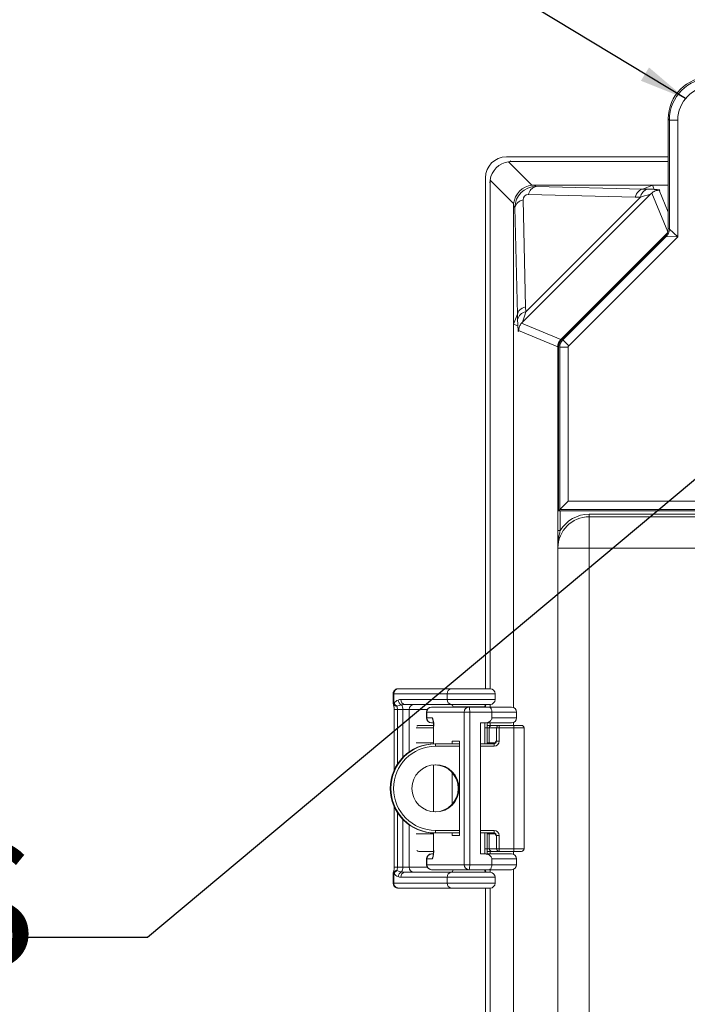
# Model space of a CAD drawing. Units: inches. Extents: x 2 to 136, y 2 to 86.
# Drawn here: x 91 to 96, y 61 to 69 of the extents above; entities that cross this region are included whole.
import ezdxf

# ---------------------------------------------------------------- set-up
doc = ezdxf.new("R2010")
doc.units = ezdxf.units.IN
doc.header["$LTSCALE"] = 4
doc.header["$MEASUREMENT"] = 0
doc.layers.add('DIM', color=136, linetype='Continuous')
doc.styles.add('SLDTEXTSTYLE0', font='TXT', dxfattribs={"width": 0.605})
doc.dimstyles.new('SLDDIMSTYLE5', dxfattribs={"dimtxt": 0.18, "dimasz": 0.376, "dimexe": 0, "dimexo": 0.0625, "dimgap": 0, "dimtad": 0, "dimtih": 1, "dimtoh": 1, "dimdec": 0, "dimrnd": 1e-09, "dimzin": 0, "dimdsep": 46, "dimtxsty": 'Standard', "dimsah": 1, "dimcen": 0.09, "dimadec": 0, "dimazin": 0, "dimtfac": 0.376, "dimtdec": 0, "dimtofl": 0, "dimtmove": 0, "dimatfit": 3, "dimfxl": 1, "dimfrac": 2, "dimtolj": 1, "dimtzin": 0, "dimarcsym": 0})

# ---------------------------------------------------------------- blocks, each defined once
blk = doc.blocks.new('SW_NOTE_4')
at = {"layer": 'DIM', "color": 0, "insert": (0.0987, 0.7602), "char_height": 1, "attachment_point": 3, "style": 'SLDTEXTSTYLE0'}
blk.add_mtext('(4) EACH #10-32 BRASS', dxfattribs=at)

msp = doc.modelspace()

# ---------------------------------------------------------------- linework, layer by layer
at = {"color": 7, "linetype": 'Continuous', "lineweight": 15}
for p, q in [((95.9811, 68.0584), (95.9717, 68.0678)), ((95.9717, 68.0678), (95.9717, 67.197)), ((95.9811, 68.0584), (96.0478, 68.0584)), ((95.9811, 67.1931), (95.9811, 68.0584)), ((96.0478, 68.0584), (96.0478, 67.1313)), ((94.6876, 67.7673), (95.9717, 67.7673)), ((94.7044, 67.7272), (94.8901, 67.5415)), ((94.7241, 67.7284), (95.9717, 67.7284)), ((94.5205, 63.5433), (94.5205, 67.6002)), ((94.5576, 63.5433), (94.5576, 67.5619)), ((94.7445, 67.3959), (94.5588, 67.5816)), ((95.8473, 67.5427), (94.9098, 67.5427)), ((94.9098, 67.5427), (94.9219, 67.5306)), ((94.9219, 67.5306), (95.7698, 67.5106)), ((95.7698, 67.5106), (95.8473, 67.5427)), ((95.7698, 67.5106), (95.8106, 67.5098)), ((95.9717, 67.5427), (95.8473, 67.5427)), ((95.8473, 67.5427), (95.8619, 67.5084)), ((95.8289, 67.4678), (94.8182, 66.4571)), ((94.8195, 67.4239), (94.8395, 66.5758)), ((94.8403, 66.5349), (95.7511, 67.4457)), ((95.7102, 67.4465), (94.8621, 67.4665)), ((95.7511, 67.4457), (95.7102, 67.4465)), ((94.7433, 67.3762), (94.7433, 66.4387)), ((94.7554, 67.3641), (94.7433, 67.3762)), ((94.7754, 66.5161), (94.7554, 67.3641)), ((95.9717, 67.197), (95.9811, 67.1931)), ((95.9811, 67.1931), (96.0478, 67.1313)), ((95.9475, 67.1385), (95.1259, 66.3169)), ((95.1353, 66.313), (95.9569, 67.1347)), ((96.0478, 67.1313), (95.1824, 66.2659)), ((95.9569, 67.1347), (95.9475, 67.1385)), ((96.0478, 67.1313), (95.9569, 67.1347)), ((94.8395, 66.5758), (94.8403, 66.5349)), ((94.7754, 66.5161), (94.7433, 66.4387)), ((94.7762, 66.4754), (94.7754, 66.5162)), ((94.7433, 66.4387), (94.7433, 63.3944)), ((94.7776, 66.4241), (94.7433, 66.4387)), ((95.0947, 66.2577), (94.784, 66.3863)), ((94.8072, 66.4452), (95.1189, 66.3161)), ((95.1259, 66.3169), (95.1353, 66.313)), ((95.1353, 66.313), (95.1824, 66.2659)), ((95.0947, 64.7987), (95.0947, 66.2577)), ((95.1111, 66.2546), (95.1017, 66.2585)), ((95.1017, 66.2585), (95.1017, 64.9556)), ((95.1111, 64.965), (95.1111, 66.2546)), ((95.1778, 66.2546), (95.1111, 66.2546)), ((95.1778, 66.2546), (95.1778, 65.0316)), ((95.1778, 65.0316), (95.1111, 64.965)), ((95.1778, 65.0316), (113.5524, 65.0316)), ((95.1111, 64.965), (95.1017, 64.9556)), ((95.1017, 64.9556), (113.6284, 64.9556)), ((113.619, 64.965), (95.1111, 64.965)), ((95.3449, 64.9089), (95.3449, 64.9288)), ((95.3449, 64.9288), (113.3852, 64.9288)), ((95.3449, 64.9089), (95.3449, 64.6601)), ((113.3852, 64.9089), (95.3449, 64.9089)), ((95.0947, 64.7987), (95.1147, 64.7987)), ((95.0962, 64.6601), (95.3449, 64.6601)), ((113.3852, 64.6601), (95.3449, 64.6601)), ((95.3449, 64.6601), (95.3449, 48.8084)), ((95.0957, 48.8291), (95.0957, 64.6394)), ((93.788, 63.5033), (93.788, 63.4344)), ((94.2176, 63.5033), (93.7936, 63.5033)), ((93.7936, 63.5033), (93.7936, 63.4344)), ((93.829, 63.5433), (94.2507, 63.5433)), ((94.2176, 63.4579), (94.2176, 63.5033)), ((94.2507, 63.5433), (94.5576, 63.5433)), ((94.5976, 63.4579), (94.5976, 63.5033)), ((93.8489, 63.4579), (94.2176, 63.4579)), ((94.2507, 63.4179), (93.882, 63.4179)), ((94.5576, 63.4179), (94.2507, 63.4179)), ((94.5205, 63.3974), (94.5205, 63.4118)), ((94.5576, 63.3974), (94.5576, 63.4179)), ((93.7958, 63.3779), (93.7958, 62.8974)), ((93.8641, 63.3779), (93.8217, 63.3779)), ((93.8641, 63.3779), (93.9156, 63.3779)), ((94.0535, 63.3574), (94.0535, 63.3121)), ((94.3509, 63.3574), (94.0551, 63.3574)), ((94.0551, 63.3121), (94.0551, 63.3574)), ((94.0935, 63.3974), (94.0948, 63.3974)), ((94.0948, 63.3974), (94.3906, 63.3974)), ((94.2642, 63.3979), (94.2642, 63.3974)), ((94.3509, 62.1458), (94.3509, 63.3574)), ((94.3509, 63.3574), (94.3956, 63.3574)), ((94.3906, 63.3974), (94.5487, 63.3974)), ((94.3956, 63.3574), (94.3956, 62.1458)), ((94.5718, 63.3574), (94.3956, 63.3574)), ((94.5149, 63.3974), (94.5149, 63.3979)), ((94.5487, 63.3974), (94.7282, 63.3974)), ((94.5718, 63.3121), (94.5718, 63.3574)), ((94.7682, 63.3121), (94.7682, 63.3574)), ((94.0551, 63.3121), (94.0996, 63.3121)), ((94.0948, 63.2721), (94.0935, 63.2721)), ((94.1078, 63.2721), (94.0948, 63.2721)), ((94.518, 63.2721), (94.4803, 63.2721)), ((94.4803, 62.2311), (94.4803, 63.2721)), ((94.5149, 63.1056), (94.5149, 63.2721)), ((94.5149, 63.2715), (94.5379, 63.2715)), ((94.7282, 63.2721), (94.518, 63.2721)), ((94.5379, 63.2721), (94.5379, 63.2715)), ((94.5576, 63.2516), (94.5576, 63.2721)), ((94.7433, 63.275), (94.7433, 63.2516)), ((93.9912, 63.2516), (94.1088, 63.2516)), ((94.1093, 63.2321), (94.1093, 63.1055)), ((94.5337, 63.2321), (94.5337, 63.1056)), ((94.5716, 63.2516), (94.5344, 63.2516)), ((94.6088, 63.2316), (94.5516, 63.2316)), ((94.5516, 63.2316), (94.5516, 63.1129)), ((94.5716, 63.2516), (94.6288, 63.2516)), ((94.6088, 63.1256), (94.6088, 63.2316)), ((94.6295, 63.2316), (94.6088, 63.2316)), ((94.6288, 63.2516), (94.7463, 63.2516)), ((94.6295, 63.2316), (94.6295, 63.1256)), ((94.747, 63.2316), (94.6295, 63.2316)), ((94.7463, 63.2516), (94.8074, 63.2516)), ((94.747, 62.2716), (94.747, 63.2316)), ((94.8274, 62.2716), (94.8274, 63.2316)), ((93.9715, 63.1129), (94.1093, 63.1129)), ((94.124, 63.1056), (94.1182, 63.1056)), ((94.124, 63.1056), (94.316, 63.1056)), ((94.316, 63.1266), (94.2567, 63.1266)), ((94.2567, 63.1266), (94.2567, 63.1056)), ((94.316, 62.3766), (94.316, 63.1266)), ((94.4803, 63.1056), (94.5888, 63.1056)), ((94.5516, 63.1129), (94.5337, 63.1129)), ((94.5516, 63.1129), (94.5983, 63.1129)), ((94.5576, 63.1056), (94.5576, 63.1129)), ((94.6029, 63.1256), (94.6088, 63.1256)), ((94.6295, 63.1256), (94.6088, 63.1256)), ((94.1093, 62.9383), (94.1093, 62.5649)), ((94.2567, 62.8768), (94.2567, 62.6263)), ((93.7958, 62.6058), (93.7958, 62.1253)), ((94.1093, 62.3977), (94.1093, 62.2711)), ((94.124, 62.3976), (94.1182, 62.3976)), ((94.316, 62.3976), (94.124, 62.3976)), ((94.2567, 62.3976), (94.2567, 62.3766)), ((94.5888, 62.3976), (94.4803, 62.3976)), ((94.5149, 62.2311), (94.5149, 62.3976)), ((94.5337, 62.3976), (94.5337, 62.2711)), ((94.5576, 62.3903), (94.5576, 62.3976)), ((94.1093, 62.3903), (93.9715, 62.3903)), ((94.2567, 62.3766), (94.316, 62.3766)), ((94.5337, 62.3903), (94.5516, 62.3903)), ((94.5516, 62.3903), (94.5516, 62.2716)), ((94.5516, 62.3903), (94.5983, 62.3903)), ((94.6088, 62.3776), (94.6029, 62.3776)), ((94.6088, 62.3776), (94.6295, 62.3776)), ((94.6088, 62.2716), (94.6088, 62.3776)), ((94.6295, 62.3776), (94.6295, 62.2716)), ((94.1085, 62.2516), (93.9912, 62.2516)), ((94.5344, 62.2516), (94.5716, 62.2516)), ((94.5516, 62.2716), (94.6088, 62.2716)), ((94.5576, 62.2311), (94.5576, 62.2516)), ((94.6288, 62.2516), (94.5716, 62.2516)), ((94.6088, 62.2716), (94.6295, 62.2716)), ((94.7463, 62.2516), (94.6288, 62.2516)), ((94.6295, 62.2716), (94.747, 62.2716)), ((94.7433, 62.2516), (94.7433, 62.2282)), ((94.8074, 62.2516), (94.7463, 62.2516)), ((94.0535, 62.1911), (94.0535, 62.1458)), ((94.0551, 62.1911), (94.0551, 62.1458)), ((94.0996, 62.1911), (94.0551, 62.1911)), ((94.0935, 62.2311), (94.0948, 62.2311)), ((94.0948, 62.2311), (94.1078, 62.2311)), ((94.518, 62.2311), (94.4803, 62.2311)), ((94.5379, 62.2317), (94.5149, 62.2317)), ((94.518, 62.2311), (94.7282, 62.2311)), ((94.5379, 62.2317), (94.5379, 62.2311)), ((94.5718, 62.1911), (94.5718, 62.1458)), ((94.7682, 62.1458), (94.7682, 62.1911)), ((93.8217, 62.1253), (93.8641, 62.1253)), ((93.8641, 62.1253), (93.9156, 62.1253)), ((93.882, 62.0853), (94.2507, 62.0853)), ((94.0551, 62.1458), (94.3509, 62.1458)), ((94.0948, 62.1058), (94.0935, 62.1058)), ((94.3906, 62.1058), (94.0948, 62.1058)), ((94.2507, 62.0853), (94.5576, 62.0853)), ((94.2642, 62.1058), (94.2642, 62.1053)), ((94.3509, 62.1458), (94.3956, 62.1458)), ((94.5487, 62.1058), (94.3906, 62.1058)), ((94.3956, 62.1458), (94.5718, 62.1458)), ((94.5149, 62.1053), (94.5149, 62.1058)), ((94.5205, 62.0914), (94.5205, 62.1058)), ((94.7282, 62.1058), (94.5487, 62.1058)), ((94.5576, 62.0853), (94.5576, 62.1058)), ((94.7433, 62.1088), (94.7433, 51.3598)), ((93.788, 62.0687), (93.788, 61.9999)), ((93.7936, 62.0687), (93.7936, 61.9999)), ((94.2176, 62.0453), (93.8489, 62.0453)), ((94.2176, 62.0453), (94.2176, 61.9999)), ((94.5976, 61.9999), (94.5976, 62.0453)), ((93.7936, 61.9999), (94.2176, 61.9999)), ((94.2507, 61.9599), (93.829, 61.9599)), ((94.5576, 61.9599), (94.2507, 61.9599)), ((94.5205, 51.5086), (94.5205, 61.9599)), ((94.5576, 51.5086), (94.5576, 61.9599))]:
    msp.add_line(p, q, dxfattribs=at)
at = {"color": 8, "linetype": 'Continuous', "lineweight": 15}
for p, q in [((94.7184, 67.7342), (94.7241, 67.7284)), ((94.5576, 67.5619), (94.5518, 67.5676)), ((95.9679, 67.172), (95.8408, 67.4788)), ((95.8996, 67.502), (95.9717, 67.328)), ((95.1189, 66.3161), (95.9632, 67.1604)), ((95.1189, 66.3161), (95.1221, 66.3129)), ((95.0947, 66.2577), (95.1017, 66.2577)), ((95.1147, 64.9556), (95.1147, 64.7987)), ((93.7936, 63.5033), (93.788, 63.5033)), ((94.5976, 63.5033), (94.2176, 63.5033)), ((93.7936, 63.4344), (93.788, 63.4344)), ((94.2176, 63.4579), (94.5976, 63.4579)), ((94.5198, 63.411), (94.5205, 63.4115)), ((93.7958, 63.3779), (93.8217, 63.3779)), ((93.8217, 63.3779), (93.8217, 62.9447)), ((93.8641, 62.9979), (93.8641, 63.3779)), ((93.9156, 63.3779), (93.9156, 63.0418)), ((94.0592, 63.3779), (93.9156, 63.3779)), ((94.0551, 63.3574), (94.0535, 63.3574)), ((94.5149, 63.3979), (94.2642, 63.3979)), ((94.7682, 63.3574), (94.5718, 63.3574)), ((94.0535, 63.3121), (94.0551, 63.3121)), ((94.5718, 63.3121), (94.7682, 63.3121)), ((94.109, 63.2316), (93.9715, 63.2316)), ((94.1093, 63.2321), (94.1096, 63.2321)), ((94.1096, 63.2321), (94.1096, 63.1055)), ((94.5337, 63.2321), (94.5149, 63.2321)), ((94.5337, 63.2316), (94.5516, 63.2316)), ((94.8274, 63.2316), (94.747, 63.2316)), ((94.316, 63.0856), (94.1247, 63.0856)), ((94.5895, 63.0856), (94.4803, 63.0856)), ((94.1096, 62.9383), (94.1096, 62.5649)), ((93.8217, 62.5585), (93.8217, 62.1253)), ((93.8641, 62.1253), (93.8641, 62.5053)), ((93.9156, 62.4614), (93.9156, 62.1253)), ((94.1096, 62.3977), (94.1096, 62.2711)), ((94.1247, 62.4176), (94.316, 62.4176)), ((94.4803, 62.4176), (94.5895, 62.4176)), ((94.1093, 62.2711), (94.1096, 62.2711)), ((94.5149, 62.2711), (94.5337, 62.2711)), ((94.5516, 62.2716), (94.5337, 62.2716)), ((94.747, 62.2716), (94.8274, 62.2716)), ((94.0551, 62.1911), (94.0535, 62.1911)), ((94.7682, 62.1911), (94.5718, 62.1911)), ((93.7958, 62.1253), (93.8217, 62.1253)), ((93.9156, 62.1253), (94.0592, 62.1253)), ((94.0535, 62.1458), (94.0551, 62.1458)), ((94.2642, 62.1053), (94.5069, 62.1053)), ((94.5069, 62.1053), (94.5149, 62.1053)), ((94.5205, 62.0917), (94.5198, 62.0922)), ((94.5718, 62.1458), (94.7682, 62.1458)), ((93.788, 62.0687), (93.7936, 62.0687)), ((94.5976, 62.0453), (94.2176, 62.0453)), ((93.788, 61.9999), (93.7936, 61.9999)), ((94.2176, 61.9999), (94.5976, 61.9999))]:
    msp.add_line(p, q, dxfattribs=at)
at = {"color": 7, "linetype": 'Continuous', "lineweight": 15}
msp.add_circle((94.1246, 62.7516), 0.1873, dxfattribs=at)
for centre, radius, start, end in [((94.9405, 67.4534), 0.0794, 103.49602, 170.50398), ((95.8293, 67.4328), 0.0792, 103.67945, 170.66877), ((94.8326, 67.3455), 0.0794, 99.49602, 166.50398), ((95.8984, 67.1931), 0.0827, 315.02989, 359.97011), ((94.8532, 66.4567), 0.0792, 99.33123, 166.32055), ((95.3449, 64.6601), 0.2487, 90, 180), ((95.3449, 64.6601), 0.2687, 90, 148.96255), ((94.2545, 63.5064), 0.037, 95.92563, 184.89734), ((94.5576, 63.5033), 0.04, 0, 90), ((93.8116, 63.4189), 0.0194, 150.13923, 191.05103), ((93.8721, 63.4572), 0.0453, 185.90403, 247.84859), ((93.8858, 63.4548), 0.037, 175.10266, 264.07437), ((93.8018, 63.3826), 0.0624, 355.68081, 31.50044), ((93.9544, 63.3792), 0.0388, 91.96554, 181.83913), ((94.2545, 63.4548), 0.037, 175.10266, 264.07437), ((94.2442, 63.3979), 0.02, 0, 90), ((94.5349, 63.3979), 0.02, 90, 180), ((94.5576, 63.4579), 0.04, 270, 0), ((93.7289, 63.3791), 0.0928, 359.30148, 15.55774), ((94.0935, 63.3574), 0.04, 90, 180), ((94.095, 63.3575), 0.0398, 90.22894, 180.22713), ((94.3908, 63.3575), 0.0398, 90.22894, 180.22713), ((94.3123, 63.3672), 0.0839, 353.2649, 21.06123), ((94.7282, 63.3574), 0.04, 0, 90), ((94.0935, 63.3121), 0.04, 180, 270), ((94.095, 63.3119), 0.0398, 179.77287, 269.77106), ((93.9578, 63.2536), 0.1534, 351.92163, 22.40451), ((94.6492, 63.2397), 0.1158, 164.07429, 183.79991), ((94.7282, 63.3121), 0.04, 270, 0), ((93.9912, 63.2316), 0.02, 90, 134.17032), ((94.5716, 63.2316), 0.02, 90.01746, 180.01745), ((94.6288, 63.2316), 0.02, 90.01746, 180.01745), ((94.4857, 63.2366), 0.1439, 358.01091, 5.98665), ((94.6032, 63.2366), 0.1439, 358.01091, 5.98665), ((94.8074, 63.2316), 0.02, 0, 90), ((94.1183, 62.7516), 0.354, 90.02752, 269.97248), ((94.1242, 62.7516), 0.354, 90.02752, 269.97248), ((93.9809, 63.0906), 0.1439, 358.01091, 5.98665), ((94.583, 63.1256), 0.02, 270.01746, 0.01745), ((94.5888, 63.1256), 0.02, 270.01746, 0.01745), ((94.4457, 63.0906), 0.1439, 358.01091, 5.98665), ((94.5895, 63.1256), 0.04, 270.01746, 0.01745), ((94.1249, 62.7516), 0.334, 90.0278, 269.9722), ((94.1174, 62.7516), 0.1873, 271.13791, 88.86209), ((93.9809, 62.4126), 0.1439, 354.01335, 1.98909), ((94.583, 62.3776), 0.02, 359.98255, 89.98254), ((94.4457, 62.4126), 0.1439, 354.01335, 1.98909), ((94.5888, 62.3776), 0.02, 359.98255, 89.98254), ((94.5895, 62.3776), 0.04, 359.98255, 89.98254), ((93.9912, 62.2716), 0.02, 225.82968, 270), ((93.9281, 62.2533), 0.1824, 340.06808, 5.60579), ((94.6492, 62.2635), 0.1158, 176.20009, 195.92571), ((94.5716, 62.2716), 0.02, 179.98255, 269.98254), ((94.6288, 62.2716), 0.02, 179.98255, 269.98254), ((94.4857, 62.2666), 0.1439, 354.01335, 1.98909), ((94.6032, 62.2666), 0.1439, 354.01335, 1.98909), ((94.8074, 62.2716), 0.02, 270, 0), ((94.0935, 62.1911), 0.04, 90, 180), ((94.095, 62.1913), 0.0398, 90.22894, 180.22713), ((94.7282, 62.1911), 0.04, 0, 90), ((93.8116, 62.0843), 0.0194, 168.94897, 209.86077), ((93.7289, 62.1241), 0.0928, 344.44226, 0.69852), ((93.8721, 62.046), 0.0453, 112.15141, 174.09597), ((93.8858, 62.0484), 0.037, 95.92563, 184.89734), ((93.8018, 62.1206), 0.0624, 328.49956, 4.31919), ((93.9544, 62.124), 0.0388, 178.16087, 268.03446), ((94.0935, 62.1458), 0.04, 180, 270), ((94.095, 62.1456), 0.0398, 179.77287, 269.77106), ((94.2545, 62.0484), 0.037, 95.92563, 184.89734), ((94.2442, 62.1053), 0.02, 270, 0), ((94.3908, 62.1456), 0.0398, 179.77287, 269.77106), ((94.3123, 62.1359), 0.0839, 338.93877, 6.7351), ((94.5349, 62.1053), 0.02, 180, 270), ((94.5576, 62.0453), 0.04, 0, 90), ((94.7282, 62.1458), 0.04, 270, 0), ((94.2545, 61.9968), 0.037, 175.10266, 264.07437), ((94.5576, 61.9999), 0.04, 270, 0)]:
    msp.add_arc(centre, radius, start, end, dxfattribs=at)
at = {"color": 8, "linetype": 'Continuous', "lineweight": 15}
for centre, radius, start, end in [((94.1398, 63.312), 0.0402, 179.98794, 206.97228), ((94.6124, 63.1222), 0.01, 160.07139, 182.12044), ((94.6124, 62.381), 0.01, 177.87236, 199.92606), ((94.1398, 62.1911), 0.0402, 153.00006, 180.01208)]:
    msp.add_arc(centre, radius, start, end, dxfattribs=at)
at = {"color": 7, "linetype": 'Continuous', "lineweight": 15}
for centre, major_axis, ratio, start_param, end_param in [((96.3053, 68.0674), (-0.236, 0.236), 0.998783, 5.498396, 7.067974), ((96.3146, 68.0581), (0.2359, -0.2359), 0.999269, 2.356803, 3.926382), ((96.3146, 68.0581), (-0.1888, 0.1888), 0.998783, 5.498396, 7.067974), ((94.6878, 67.6), (-0.1183, 0.1183), 0.998783, 5.498396, 7.067974), ((94.7227, 67.5633), (0.1179, 0.1179), 0.983037, 0.904981, 2.236611), ((94.7355, 67.5505), (-0.0725, 0.1652), 0.911779, 5.902441, 6.021415), ((94.7355, 67.5505), (0.1652, -0.0725), 0.911779, 3.403363, 3.522337), ((94.9084, 67.3776), (0.1179, 0.1179), 0.983037, 0.904981, 2.236611), ((94.923, 67.363), (0.1192, -0.1192), 0.988357, 2.356803, 3.926382), ((94.9212, 67.3648), (-0.0725, 0.1652), 0.911779, 5.902441, 6.021415), ((95.77, 67.3867), (0.0027, 0.124), 0.558744, 0.04266, 1.079773), ((55.6698, 68.3318), (40.1, -0.8212), 0.000129, 6.281459, 6.28289), ((95.5643, 67.5028), (0.3519, 0.0012), 0.024431, 0.563002, 0.795705), ((94.9212, 67.3648), (0.1652, -0.0725), 0.911779, 3.403363, 3.522337), ((94.8632, 67.4228), (0.0317, -0.0317), 0.952786, 2.356803, 3.926382), ((95.5647, 67.3789), (0.2642, 0.089), 0.019459, 6.278891, 7.064289), ((95.889, 67.197), (0.0764, -0.0317), 0.999286, 5.890739, 6.675632), ((94.8993, 66.516), (0.124, 0.0027), 0.558744, 2.06182, 3.098932), ((93.9542, 106.6162), (-0.8212, 40.1), 0.000129, 3.141887, 3.143319), ((94.7832, 66.7216), (0.0012, 0.3519), 0.024431, 2.345887, 2.578591), ((94.9071, 66.7213), (0.089, 0.2642), 0.019459, 2.360489, 3.145887), ((95.1774, 66.2576), (0.0764, -0.0316), 0.999631, 2.749146, 3.534039), ((95.1845, 66.2585), (-0.0764, 0.0317), 0.999286, 5.890739, 6.675632), ((95.1938, 66.2546), (0.0316, 0.0764), 0.999563, 1.17835, 1.963243), ((95.1938, 66.2546), (-0.0148, 0.0061), 0.999286, 5.890739, 6.675632), ((93.829, 63.5033), (0, 0.04), 0.885318, 0, 1.570796), ((93.8553, 63.3779), (0, 0.08), 0.977227, 0.369238, 0.885683), ((93.8884, 63.3779), (0.0923, 0), 0.43342, 1.940034, 2.433456), ((93.8884, 62.1253), (0.0923, 0), 0.43342, 3.849729, 4.343151), ((93.8553, 62.1253), (0, 0.08), 0.977227, 2.25591, 2.772355), ((93.829, 61.9999), (0, 0.04), 0.885318, 1.570796, 3.141593)]:
    msp.add_ellipse(centre, major_axis=major_axis, ratio=ratio, start_param=start_param, end_param=end_param, dxfattribs=at)
for points in [[(95.8408, 67.4788), (95.8372, 67.4755), (95.8332, 67.4718), (95.8289, 67.4678)], [(95.8619, 67.5084), (95.8619, 67.5083), (95.8619, 67.508), (95.8618, 67.5077)], [(94.7783, 66.4242), (94.778, 66.4241), (94.7777, 66.424), (94.7776, 66.4241)], [(95.0961, 64.6553), (95.0961, 64.6569), (95.0961, 64.6585), (95.0962, 64.6601)]]:
    msp.add_open_spline(points, degree=3, dxfattribs=at)
for points, knots in [([(95.8408, 67.4788), (95.844, 67.4816), (95.8479, 67.4848), (95.8569, 67.4906), (95.8619, 67.4932), (95.8701, 67.4965), (95.873, 67.4974), (95.8789, 67.4991), (95.8821, 67.4998), (95.8872, 67.5006), (95.889, 67.5009), (95.8926, 67.5013), (95.8942, 67.5014), (95.8965, 67.5016), (95.8973, 67.5017), (95.8986, 67.5019), (95.8992, 67.5019), (95.8996, 67.502)], [0, 0, 0, 0, 0.25, 0.25, 0.5, 0.5, 0.625, 0.625, 0.75, 0.75, 0.8125, 0.8125, 0.875, 0.875, 0.9375, 0.9375, 1, 1, 1, 1]), ([(95.8618, 67.5077), (95.8708, 67.5073), (95.8788, 67.5069), (95.892, 67.506), (95.8972, 67.5055), (95.9042, 67.5045), (95.9059, 67.504), (95.9055, 67.503), (95.9034, 67.5025), (95.8996, 67.502)], [0, 0, 0, 0, 0.25, 0.25, 0.5, 0.5, 0.75, 0.75, 1, 1, 1, 1]), ([(95.8943, 67.5014), (95.8943, 67.5014), (95.8945, 67.5015), (95.8941, 67.5014), (95.8936, 67.5014), (95.8935, 67.5014)], [0, 0, 0, 0, 0.044007, 0.891837, 1, 1, 1, 1]), ([(94.784, 66.3863), (94.7835, 66.3826), (94.783, 66.3805), (94.782, 66.3801), (94.7815, 66.3819), (94.7805, 66.3888), (94.78, 66.394), (94.7791, 66.4072), (94.7787, 66.4152), (94.7783, 66.4242)], [0, 0, 0, 0, 0.25, 0.25, 0.5, 0.5, 0.75, 0.75, 1, 1, 1, 1]), ([(94.784, 66.3863), (94.7841, 66.3868), (94.7841, 66.3873), (94.7843, 66.3887), (94.7843, 66.3895), (94.7846, 66.3918), (94.7847, 66.3933), (94.7851, 66.3969), (94.7854, 66.3988), (94.7862, 66.4039), (94.7869, 66.407), (94.7886, 66.413), (94.7895, 66.4159), (94.7927, 66.424), (94.7953, 66.429), (94.8011, 66.438), (94.8044, 66.442), (94.8072, 66.4452)], [0, 0, 0, 0, 0.0625, 0.0625, 0.125, 0.125, 0.1875, 0.1875, 0.25, 0.25, 0.375, 0.375, 0.5, 0.5, 0.75, 0.75, 1, 1, 1, 1]), ([(94.7846, 66.3926), (94.7846, 66.3924), (94.7846, 66.3918), (94.7846, 66.3918), (94.7846, 66.3918)], [0, 0, 0, 0, 0.330812, 1, 1, 1, 1]), ([(94.8072, 66.4452), (94.8089, 66.447), (94.8106, 66.4489), (94.8142, 66.4528), (94.8162, 66.4549), (94.8182, 66.4571)], [0, 0, 0, 0, 0.5, 0.5, 1, 1, 1, 1]), ([(95.0957, 64.6394), (95.0958, 64.6426), (95.0958, 64.6458), (95.0959, 64.6523), (95.0959, 64.6556), (95.0959, 64.6625), (95.0959, 64.6659), (95.0958, 64.6725), (95.0958, 64.6758), (95.0956, 64.692), (95.0954, 64.7048), (95.0951, 64.731), (95.095, 64.7443), (95.0948, 64.7712), (95.0947, 64.7848), (95.0947, 64.7987)], [0, 0, 0, 0, 0.0625, 0.0625, 0.125, 0.125, 0.1875, 0.1875, 0.25, 0.25, 0.5, 0.5, 0.75, 0.75, 1, 1, 1, 1]), ([(95.1147, 64.7987), (95.1117, 64.7868), (95.1089, 64.775), (95.1042, 64.7512), (95.1021, 64.7393), (95.0989, 64.7154), (95.0977, 64.7035), (95.0966, 64.6855), (95.0964, 64.6795), (95.0961, 64.6675), (95.096, 64.6614), (95.0961, 64.6553)], [0, 0, 0, 0, 0.25, 0.25, 0.5, 0.5, 0.75, 0.75, 0.875, 0.875, 1, 1, 1, 1]), ([(95.0961, 64.6553), (95.096, 64.6524), (95.096, 64.6498), (95.0958, 64.6445), (95.0958, 64.6419), (95.0957, 64.6394)], [0, 0, 0, 0, 0.5, 0.5, 1, 1, 1, 1]), ([(93.829, 63.5433), (93.8265, 63.5431), (93.8214, 63.5429), (93.8139, 63.5407), (93.8067, 63.5372), (93.8004, 63.5323), (93.7952, 63.5263), (93.7912, 63.5194), (93.7888, 63.5122), (93.7881, 63.5067), (93.788, 63.5038), (93.788, 63.5033)], [0, 0, 0, 0, 0.116661, 0.241083, 0.366331, 0.491734, 0.616621, 0.740416, 0.86273, 0.97544, 1, 1, 1, 1]), ([(93.7881, 63.4344), (93.7881, 63.4333), (93.7881, 63.4298), (93.7887, 63.4249), (93.7898, 63.4214), (93.7903, 63.42)], [0, 0, 0, 0, 0.239809, 0.700923, 1, 1, 1, 1]), ([(93.7902, 63.4199), (93.7903, 63.4195), (93.7909, 63.4178), (93.792, 63.4137), (93.7934, 63.4074), (93.7945, 63.4), (93.7953, 63.3918), (93.7957, 63.3843), (93.7958, 63.3796), (93.7958, 63.3779)], [0, 0, 0, 0, 0.039407, 0.196909, 0.361637, 0.533934, 0.711859, 0.893584, 1, 1, 1, 1]), ([(93.8183, 63.4039), (93.8182, 63.4039), (93.8154, 63.404), (93.8086, 63.4049), (93.799, 63.4082), (93.7947, 63.4128), (93.7925, 63.4152)], [0, 0, 0, 0, 0.008204, 0.244764, 0.617716, 1, 1, 1, 1]), ([(93.7936, 63.4344), (93.7936, 63.4334), (93.7937, 63.4316), (93.7942, 63.4296), (93.7946, 63.4288), (93.7947, 63.4285)], [0, 0, 0, 0, 0.510949, 0.828881, 1, 1, 1, 1]), ([(93.7947, 63.4285), (93.7967, 63.4249), (93.8006, 63.4177), (93.8094, 63.4095), (93.8156, 63.4054), (93.8182, 63.404), (93.8183, 63.4039)], [0, 0, 0, 0, 0.38245, 0.755365, 0.991694, 1, 1, 1, 1]), ([(93.8271, 63.4525), (93.8306, 63.454), (93.8378, 63.4569), (93.8452, 63.4576), (93.8489, 63.4579)], [0, 0, 0, 0, 0.497686, 1, 1, 1, 1]), ([(93.882, 63.4179), (93.8775, 63.4177), (93.8685, 63.4171), (93.8595, 63.4159), (93.8551, 63.4152)], [0, 0, 0, 0, 0.499003, 1, 1, 1, 1]), ([(94.5718, 63.3574), (94.5716, 63.3616), (94.5711, 63.37), (94.5677, 63.3813), (94.5626, 63.3903), (94.556, 63.396), (94.5512, 63.3974), (94.5488, 63.3974), (94.5487, 63.3974)], [0, 0, 0, 0, 0.191087, 0.381922, 0.579625, 0.793944, 0.994939, 1, 1, 1, 1]), ([(94.1049, 63.2943), (94.1049, 63.2943), (94.1048, 63.2944), (94.1051, 63.2935), (94.1055, 63.2915), (94.1061, 63.288), (94.1068, 63.2832), (94.1075, 63.2769), (94.1081, 63.2694), (94.1086, 63.2609), (94.109, 63.2516), (94.1093, 63.2419), (94.1093, 63.2353), (94.1093, 63.2321)], [0, 0, 0, 0, 0.016129, 0.081971, 0.157426, 0.243063, 0.337944, 0.440197, 0.54778, 0.658975, 0.772512, 0.887504, 1, 1, 1, 1]), ([(94.518, 63.2721), (94.5247, 63.2725), (94.5345, 63.2733), (94.5467, 63.2779), (94.5562, 63.2832), (94.5649, 63.2912), (94.5708, 63.3017), (94.5715, 63.3088), (94.5718, 63.3121)], [0, 0, 0, 0, 0.271888, 0.396905, 0.525024, 0.715345, 0.869516, 1, 1, 1, 1]), ([(94.6024, 63.1216), (94.6024, 63.1216), (94.6024, 63.1215), (94.6023, 63.1206), (94.6018, 63.1189), (94.6007, 63.1162), (94.5988, 63.1132), (94.5959, 63.1102), (94.5921, 63.1076), (94.5876, 63.1059), (94.5845, 63.1057), (94.583, 63.1056)], [0, 0, 0, 0, 0.078177, 0.145492, 0.214692, 0.315389, 0.429804, 0.558724, 0.703716, 0.858826, 1, 1, 1, 1]), ([(94.583, 62.3976), (94.5848, 62.3974), (94.5882, 62.3972), (94.5927, 62.3952), (94.5962, 62.3928), (94.5987, 62.39), (94.6005, 62.3873), (94.6016, 62.3848), (94.6021, 62.383), (94.6024, 62.382), (94.6024, 62.3816), (94.6024, 62.3816), (94.6024, 62.3816)], [0, 0, 0, 0, 0.173418, 0.319478, 0.450334, 0.568067, 0.672502, 0.761203, 0.833892, 0.892138, 0.955194, 1, 1, 1, 1]), ([(94.1093, 62.2711), (94.1093, 62.2694), (94.1093, 62.2642), (94.1092, 62.2558), (94.1088, 62.2461), (94.1083, 62.237), (94.1077, 62.2288), (94.107, 62.2217), (94.1062, 62.2161), (94.1056, 62.2121), (94.1051, 62.2098), (94.1048, 62.2088), (94.1049, 62.2089), (94.1049, 62.2089)], [0, 0, 0, 0, 0.060982, 0.17706, 0.292801, 0.407657, 0.521019, 0.632027, 0.739416, 0.829249, 0.909987, 0.980789, 1, 1, 1, 1]), ([(94.5718, 62.1911), (94.5714, 62.1948), (94.5706, 62.2022), (94.5641, 62.2129), (94.5552, 62.2208), (94.545, 62.2261), (94.5332, 62.2301), (94.5239, 62.2307), (94.518, 62.2311)], [0, 0, 0, 0, 0.148084, 0.295604, 0.49446, 0.625276, 0.759816, 1, 1, 1, 1]), ([(93.7902, 62.0832), (93.7902, 62.0831), (93.7894, 62.0813), (93.7887, 62.0773), (93.7881, 62.0726), (93.7881, 62.0697), (93.7881, 62.0687)], [0, 0, 0, 0, 0.026323, 0.407451, 0.813989, 1, 1, 1, 1]), ([(93.7958, 62.1253), (93.7958, 62.1237), (93.7957, 62.1192), (93.7953, 62.1117), (93.7945, 62.1033), (93.7933, 62.0956), (93.7919, 62.0889), (93.7908, 62.085), (93.7902, 62.0834), (93.7902, 62.0833)], [0, 0, 0, 0, 0.0959845, 0.2802602, 0.4631876, 0.6430468, 0.8181806, 0.9868673, 1, 1, 1, 1]), ([(93.7925, 62.088), (93.7947, 62.0903), (93.7989, 62.095), (93.8085, 62.0983), (93.8153, 62.0991), (93.8182, 62.0992), (93.8183, 62.0992)], [0, 0, 0, 0, 0.379226, 0.74926, 0.991796, 1, 1, 1, 1]), ([(93.8183, 62.0992), (93.8182, 62.0992), (93.8156, 62.0977), (93.8093, 62.0936), (93.8006, 62.0854), (93.7967, 62.0782), (93.7947, 62.0746)], [0, 0, 0, 0, 0.008306, 0.250609, 0.620608, 1, 1, 1, 1]), ([(93.8551, 62.088), (93.8595, 62.0873), (93.8685, 62.086), (93.8775, 62.0855), (93.882, 62.0853)], [0, 0, 0, 0, 0.499809, 1, 1, 1, 1]), ([(94.5487, 62.1058), (94.5488, 62.1058), (94.5512, 62.1058), (94.556, 62.1071), (94.5626, 62.1128), (94.5677, 62.1219), (94.5711, 62.1332), (94.5716, 62.1416), (94.5718, 62.1458)], [0, 0, 0, 0, 0.005061, 0.206056, 0.420375, 0.618078, 0.808913, 1, 1, 1, 1]), ([(93.7947, 62.0746), (93.7946, 62.0744), (93.7942, 62.0736), (93.7937, 62.0716), (93.7936, 62.0698), (93.7936, 62.0687)], [0, 0, 0, 0, 0.171119, 0.489051, 1, 1, 1, 1]), ([(93.8489, 62.0453), (93.8452, 62.0456), (93.8379, 62.0463), (93.8307, 62.0492), (93.8271, 62.0506)], [0, 0, 0, 0, 0.496022, 1, 1, 1, 1]), ([(93.788, 61.9999), (93.7882, 61.9975), (93.7884, 61.9926), (93.7905, 61.9855), (93.7939, 61.9789), (93.7984, 61.9729), (93.804, 61.9679), (93.8104, 61.964), (93.8175, 61.9613), (93.8238, 61.9601), (93.8277, 61.96), (93.829, 61.9599)], [0, 0, 0, 0, 0.112868, 0.230617, 0.347518, 0.464103, 0.580949, 0.698614, 0.817575, 0.938159, 1, 1, 1, 1])]:
    msp.add_open_spline(points, degree=3, knots=knots, dxfattribs=at)
at = {"color": 8, "linetype": 'Continuous', "lineweight": 15}
for points, knots in [([(93.7925, 63.4152), (93.7919, 63.4162), (93.7909, 63.4176), (93.7905, 63.4194), (93.7904, 63.4199)], [0, 0, 0, 0, 0.688174, 1, 1, 1, 1]), ([(93.7904, 62.0832), (93.7905, 62.0838), (93.7909, 62.0856), (93.7919, 62.087), (93.7925, 62.088)], [0, 0, 0, 0, 0.315467, 1, 1, 1, 1])]:
    msp.add_open_spline(points, degree=3, knots=knots, dxfattribs=at)

# ---------------------------------------------------------------- block references
at = {"layer": 'DIM'}
msp.add_blockref('SW_NOTE_4', (90.8529, 61.5683), dxfattribs=at)

# ---------------------------------------------------------------- leaders
for points in [[(96.1094, 68.2289), (91.8372, 70.8147), (90.8529, 70.8147)], [(96.6138, 65.5642), (91.8372, 61.5683), (90.8529, 61.5683)]]:
    msp.add_leader(points, dimstyle='SLDDIMSTYLE5', dxfattribs=at)

doc.saveas('drawing.dxf')
